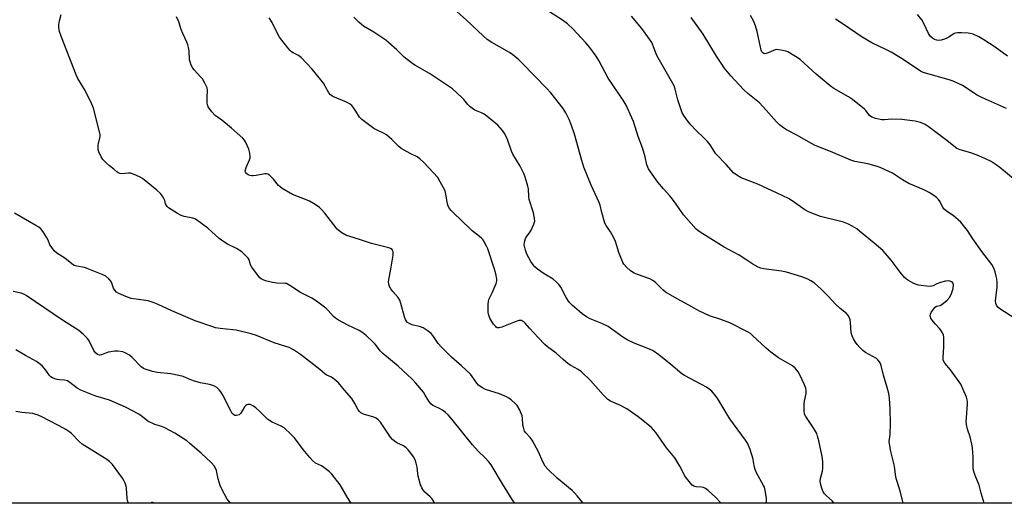
# Model space of a CAD drawing. Units: inches. Extents: x 1207772 to 1213772, y 573455 to 577456.
# Drawn here: x 1209666 to 1210079, y 573456 to 573658 of the extents above; entities that cross this region are included whole.
import ezdxf

# ---------------------------------------------------------------- set-up
doc = ezdxf.new("R2010")
doc.units = ezdxf.units.IN
doc.header["$MEASUREMENT"] = 0
doc.layers.add('NTRL-Trees', color=3, linetype='Continuous')
doc.layers.add('Undefined', color=1, linetype='Continuous')

msp = doc.modelspace()

# ---------------------------------------------------------------- linework, layer by layer
at = {"layer": 'NTRL-Trees'}
msp.add_lwpolyline([(1210419.62, 573574.2), (1210466.03, 573455.67), (1209319.83, 573455.78), (1209346.71, 573512.62), (1209413.22, 573653.23), (1209422.21, 573672.24), (1209454.89, 573741.33), (1209604.89, 573983), (1209634.91, 574018.1), (1209664.53, 574052.73), (1209695.16, 574088.54), (1210019.12, 574320.32), (1210080.22, 574285.67), (1210091.56, 574260.4), (1210261.92, 573880.58), (1210271.81, 573861.18), (1210392.39, 573624.66)], close=True, dxfattribs=at)
at = {"layer": 'Undefined'}
for points, elevation in [([(1209873.85, 573455.73), (1209872.75, 573457.28), (1209868.57, 573463.83), (1209863.82, 573471.85), (1209862.94, 573472.99), (1209861.22, 573474.92), (1209858.48, 573477.48), (1209856, 573480.15), (1209847.41, 573490.98), (1209845.88, 573492.76), (1209844.66, 573493.87), (1209843.55, 573494.7), (1209842, 573495.53), (1209839.46, 573496.67), (1209838.57, 573497.32), (1209837.77, 573498.42), (1209836.3, 573501.04), (1209835.54, 573502.2), (1209832.36, 573506.09), (1209830.75, 573507.75), (1209824.9, 573513.1), (1209818.45, 573518.4), (1209817.54, 573519.38), (1209815.24, 573522.31), (1209814.3, 573523.4), (1209811.5, 573526.01), (1209810.14, 573527.13), (1209808.58, 573528.04), (1209803.83, 573530.32), (1209799.87, 573532.41), (1209798.68, 573533.27), (1209797.78, 573534.04), (1209795.56, 573536.52), (1209794.57, 573537.5), (1209790.65, 573540.42), (1209788.72, 573541.7), (1209783.69, 573544.19), (1209780.62, 573546.34), (1209778.89, 573547.43), (1209778.11, 573547.76), (1209777.55, 573547.87), (1209774.03, 573547.99), (1209772.3, 573548.26), (1209769.3, 573548.98), (1209768.28, 573549.37), (1209767.57, 573549.73), (1209766.93, 573550.25), (1209766.36, 573550.9), (1209763.58, 573554.64), (1209763.08, 573555.63), (1209762.48, 573557.67), (1209762.08, 573558.38), (1209760.73, 573559.88), (1209759.42, 573561.04), (1209757.21, 573562.46), (1209753.33, 573564.31), (1209751.85, 573565.26), (1209749.96, 573566.71), (1209745.16, 573571.03), (1209740.43, 573574.48), (1209739.68, 573574.89), (1209738.89, 573575.17), (1209735.3, 573575.91), (1209733.99, 573576.34), (1209732.46, 573577.18), (1209728.71, 573579.58), (1209728.08, 573580.15), (1209727.81, 573580.53), (1209727.48, 573581.27), (1209727.07, 573582.65), (1209726.75, 573583.44), (1209726.18, 573584.38), (1209725.34, 573585.47), (1209723.84, 573586.87), (1209717.77, 573591.82), (1209716.79, 573592.39), (1209715.21, 573593.12), (1209713.62, 573593.8), (1209712.82, 573594.04), (1209711.98, 573594.1), (1209709.1, 573593.82), (1209708.34, 573593.92), (1209707.64, 573594.17), (1209706.98, 573594.63), (1209705.81, 573595.8), (1209703.94, 573597.13), (1209702.63, 573598.29), (1209701.22, 573599.74), (1209700.44, 573600.93), (1209699.46, 573602.98), (1209699.24, 573603.78), (1209699.17, 573604.57), (1209699.18, 573605.64), (1209699.28, 573606.45), (1209699.98, 573609.43), (1209700.02, 573610.27), (1209699.96, 573610.85), (1209697.25, 573621.32), (1209696.58, 573622.94), (1209693.76, 573628.75), (1209690.72, 573633.74), (1209689.93, 573635.27), (1209683.83, 573651.07), (1209683.06, 573653.44), (1209682.78, 573655.04), (1209682.76, 573656.17), (1209683.01, 573657.94), (1209683.64, 573660.56)], 532), ([(1210007.53, 573455.71), (1210007.33, 573456.04), (1210006.78, 573456.69), (1210004.35, 573458.82), (1210003.6, 573459.62), (1210002.9, 573460.69), (1210002.41, 573462.05), (1210001.93, 573464.02), (1210001.81, 573465.08), (1210001.93, 573466.06), (1210002.72, 573469.17), (1210002.92, 573470.31), (1210002.91, 573473.23), (1210002.64, 573475.26), (1210001.19, 573481.89), (1210000.68, 573483.87), (1210000.3, 573484.97), (1209999.12, 573487.01), (1209995.74, 573492.09), (1209995.25, 573493.07), (1209995.04, 573494.44), (1209995.04, 573497.29), (1209995.21, 573498.46), (1209995.88, 573501.69), (1209995.93, 573502.28), (1209995.88, 573503.15), (1209995.69, 573504), (1209995.17, 573505.34), (1209993.3, 573509.57), (1209992.6, 573510.82), (1209991.27, 573512.38), (1209990.18, 573513.34), (1209984.32, 573516.64), (1209981.14, 573519.05), (1209979.12, 573520.72), (1209973.39, 573526.08), (1209972.53, 573526.8), (1209971.63, 573527.41), (1209963.89, 573531.32), (1209960.14, 573532.78), (1209955.4, 573534.22), (1209950.87, 573536.41), (1209948.02, 573538.07), (1209942.1, 573541.3), (1209936.94, 573544.24), (1209935.8, 573545.15), (1209932.7, 573548.25), (1209931.62, 573549.11), (1209930.39, 573549.71), (1209925.15, 573551.56), (1209923.83, 573552.13), (1209922.27, 573553.14), (1209920.63, 573554.67), (1209919.55, 573555.96), (1209919.11, 573556.68), (1209918.63, 573557.72), (1209917.55, 573560.38), (1209915.93, 573565.36), (1209915.28, 573566.96), (1209913.88, 573569.44), (1209912.07, 573572.1), (1209911.55, 573573.14), (1209910.2, 573577.62), (1209909.53, 573580.69), (1209909.19, 573581.77), (1209905.75, 573589), (1209902.77, 573596.51), (1209901.9, 573599.33), (1209898.78, 573610.44), (1209897.55, 573614.1), (1209896.61, 573616.49), (1209895.15, 573619.37), (1209894.11, 573621.14), (1209888.89, 573627.75), (1209887.12, 573629.68), (1209876.9, 573640.18), (1209875.43, 573641.61), (1209872.94, 573643.63), (1209871.53, 573644.67), (1209864.14, 573648.86), (1209862.26, 573650.12), (1209860.54, 573651.61), (1209853.52, 573658.25), (1209848.29, 573662.95)], 540), ([(1210036.51, 573455.71), (1210035.44, 573460.35), (1210033.85, 573465.19), (1210033.47, 573466.58), (1210032.91, 573471.25), (1210031.39, 573477.41), (1210030.75, 573480.53), (1210030.73, 573481.6), (1210031.04, 573484.45), (1210031.2, 573489.2), (1210031.09, 573495.17), (1210030.81, 573499.75), (1210030.46, 573501.71), (1210029.89, 573504.18), (1210028.33, 573509.4), (1210027.35, 573513.45), (1210027.07, 573514.23), (1210026.66, 573514.94), (1210025.97, 573515.79), (1210025.32, 573516.32), (1210020.78, 573518.9), (1210019.63, 573519.74), (1210018.41, 573520.95), (1210017.26, 573522.23), (1210016.61, 573523.17), (1210015.75, 573524.66), (1210015.13, 573525.94), (1210014.81, 573527.17), (1210014.46, 573531.48), (1210014.3, 573532.6), (1210014.03, 573533.39), (1210013.48, 573534.35), (1210012.74, 573535.17), (1210010.14, 573537.36), (1210008.24, 573539.12), (1210005.18, 573542.42), (1210002.17, 573545.39), (1209999.41, 573547.88), (1209997.83, 573548.98), (1209996.53, 573549.61), (1209994.11, 573550.58), (1209987.63, 573552.62), (1209985.57, 573553.03), (1209978.21, 573553.96), (1209976.88, 573554.24), (1209975.84, 573554.62), (1209973.56, 573555.88), (1209971.07, 573557.62), (1209967.81, 573559.72), (1209961.46, 573563.07), (1209951.46, 573569.38), (1209950.5, 573570.06), (1209949.84, 573570.64), (1209944.53, 573576.53), (1209941.47, 573581.06), (1209939.91, 573583.2), (1209938.8, 573584.56), (1209936.05, 573587.53), (1209933.75, 573590.29), (1209932.34, 573592.19), (1209929.85, 573595.84), (1209929.47, 573596.54), (1209929.14, 573597.49), (1209928.36, 573600.91), (1209927.37, 573604.61), (1209925.52, 573609.36), (1209923.53, 573615.69), (1209922.89, 573617.31), (1209920.45, 573622.62), (1209919.26, 573624.65), (1209912.95, 573633.9), (1209908.96, 573641.32), (1209907.93, 573643.1), (1209905.21, 573646.68), (1209903.5, 573648.75), (1209898.31, 573654.43), (1209895.89, 573656.64), (1209894.2, 573657.87), (1209885.58, 573663.55)], 542), ([(1210070.51, 573455.71), (1210069.16, 573459.88), (1210068.32, 573463.24), (1210066.7, 573467.35), (1210066.01, 573469.49), (1210065.88, 573470.61), (1210065.89, 573474.94), (1210065.65, 573478.97), (1210065.36, 573480.4), (1210064.55, 573483.52), (1210063.46, 573486.79), (1210063.06, 573488.77), (1210062.97, 573489.92), (1210063.02, 573491.65), (1210063.55, 573497.25), (1210063.53, 573498.14), (1210063.4, 573499), (1210063.04, 573500.11), (1210061.73, 573503.42), (1210060.74, 573505.56), (1210056.39, 573511.59), (1210054.02, 573514.48), (1210053.46, 573515.4), (1210053.31, 573515.88), (1210053.23, 573516.72), (1210053.55, 573521.11), (1210053.63, 573523.49), (1210053.6, 573525.26), (1210053.44, 573526.09), (1210053.02, 573527.09), (1210052.33, 573528.28), (1210051.8, 573528.94), (1210050.02, 573530.83), (1210049.14, 573531.94), (1210048.19, 573533.32), (1210047.95, 573533.8), (1210047.82, 573534.27), (1210047.92, 573534.98), (1210048.28, 573535.69), (1210049.25, 573537.08), (1210049.97, 573537.88), (1210050.56, 573538.26), (1210052.05, 573538.64), (1210052.76, 573539.02), (1210054.95, 573540.8), (1210056.1, 573542.03), (1210056.81, 573543.57), (1210057.46, 573545.75), (1210057.59, 573547.19), (1210057.52, 573547.66), (1210057.32, 573548.09), (1210056.85, 573548.55), (1210056.23, 573548.81), (1210055.44, 573548.89), (1210054.32, 573548.8), (1210052.22, 573548.27), (1210050.67, 573547.67), (1210049.05, 573546.86), (1210048.34, 573546.66), (1210047.79, 573546.61), (1210046.37, 573546.7), (1210042.95, 573547.15), (1210042.12, 573547.35), (1210041.04, 573547.81), (1210038.45, 573549.27), (1210037.73, 573549.78), (1210037.13, 573550.36), (1210035.32, 573552.55), (1210031.44, 573557.63), (1210029.02, 573560.59), (1210028.01, 573561.65), (1210024.44, 573564.72), (1210018.29, 573569.79), (1210017.11, 573570.66), (1210015.18, 573571.89), (1210013.68, 573572.7), (1210011.57, 573573.51), (1210001.84, 573575.9), (1209996.83, 573577.81), (1209995.34, 573578.65), (1209990, 573582.5), (1209988.51, 573583.4), (1209983.77, 573585.72), (1209975.57, 573589.38), (1209968.63, 573592.17), (1209966.85, 573593.19), (1209965.46, 573594.25), (1209962.35, 573597.69), (1209958, 573602.22), (1209957.27, 573603.22), (1209955.63, 573605.96), (1209954.57, 573607.3), (1209953.21, 573608.76), (1209949.75, 573612), (1209947.58, 573614.29), (1209946.25, 573615.8), (1209944.88, 573617.75), (1209943.98, 573619.28), (1209943.46, 573620.62), (1209942.15, 573624.78), (1209940.99, 573629.26), (1209940.52, 573630.62), (1209936.72, 573637.58), (1209933.8, 573642.35), (1209933.21, 573643.68), (1209931.77, 573647.5), (1209931.18, 573648.77), (1209930.24, 573650.23), (1209927.05, 573654.72), (1209922.67, 573659.9)], 544), ([(1210087.48, 573587.71), (1210077.03, 573596.43), (1210075.49, 573597.62), (1210073.37, 573598.96), (1210071.1, 573600.13), (1210068.18, 573601.39), (1210064.89, 573602.61), (1210060.42, 573603.89), (1210059.05, 573604.45), (1210057.72, 573605.34), (1210054.83, 573607.78), (1210047.01, 573613.64), (1210045.8, 573614.4), (1210043.76, 573615.29), (1210042.71, 573615.64), (1210041.56, 573615.87), (1210036.01, 573616.6), (1210031.85, 573616.71), (1210028.68, 573616.42), (1210027.54, 573616.43), (1210024.97, 573616.98), (1210023.35, 573617.56), (1210022.43, 573618.28), (1210020.87, 573620.27), (1210020.28, 573620.89), (1210015.3, 573624.91), (1210013.64, 573626.08), (1210007.55, 573629.55), (1210005.89, 573630.64), (1210000.06, 573635.52), (1209995.06, 573640.19), (1209993.37, 573641.68), (1209991.47, 573642.99), (1209988.22, 573644.9), (1209987.42, 573645.18), (1209986.04, 573645.49), (1209984.36, 573645.77), (1209983.26, 573645.83), (1209982.16, 573645.54), (1209980, 573644.49), (1209979.19, 573644.17), (1209978.47, 573644.11), (1209978.09, 573644.21), (1209977.74, 573644.43), (1209977.3, 573644.92), (1209976.98, 573645.64), (1209975.42, 573653.41), (1209974.68, 573655.83), (1209973.77, 573657.89), (1209972.62, 573660.14)], 548), ([(1210080.24, 573643.11), (1210075.06, 573646.93), (1210070.27, 573649.96), (1210068.22, 573651.17), (1210065.8, 573652.29), (1210064.68, 573652.67), (1210063.84, 573652.8), (1210060.96, 573652.93), (1210059.24, 573652.93), (1210058.43, 573652.79), (1210057.94, 573652.58), (1210055.63, 573651.01), (1210054.89, 573650.6), (1210053.8, 573650.18), (1210052.39, 573649.78), (1210051.54, 573649.69), (1210050.69, 573649.77), (1210049.69, 573650.11), (1210048.79, 573650.63), (1210047.97, 573651.4), (1210047.13, 573652.58), (1210045.22, 573656.81), (1210044.31, 573658.28), (1210042.53, 573660.59)], 552), ([(1209902.42, 573455.72), (1209899.93, 573458.74), (1209898.8, 573460.04), (1209897.81, 573461.02), (1209891.51, 573466.24), (1209887.67, 573469.95), (1209886.54, 573471.3), (1209885.52, 573473.08), (1209883.66, 573477.19), (1209881.08, 573482.07), (1209880.25, 573483.22), (1209878.36, 573485.27), (1209877.92, 573485.97), (1209877.54, 573487.04), (1209877.21, 573488.45), (1209877.01, 573491.29), (1209876.82, 573492.39), (1209875.71, 573495), (1209874.73, 573496.71), (1209873.95, 573497.54), (1209872.2, 573499.04), (1209871.29, 573499.74), (1209870.33, 573500.33), (1209867.35, 573501.53), (1209861.48, 573503.41), (1209860.25, 573504.01), (1209859.12, 573504.73), (1209858.53, 573505.25), (1209857.84, 573506.04), (1209855.97, 573508.89), (1209855.22, 573509.76), (1209851.41, 573513.32), (1209847.2, 573516.94), (1209843.03, 573521.05), (1209841.73, 573522.67), (1209839.46, 573526.05), (1209838.7, 573526.9), (1209837.08, 573528.1), (1209835.35, 573529.16), (1209834.27, 573529.6), (1209830.85, 573530.55), (1209829.75, 573530.93), (1209828.89, 573531.46), (1209828.39, 573532.01), (1209828.01, 573532.73), (1209827.61, 573533.77), (1209826.03, 573539.42), (1209825.55, 573540.79), (1209824.87, 573541.9), (1209822.68, 573544.43), (1209821.82, 573545.53), (1209821.32, 573546.5), (1209821.01, 573547.56), (1209820.91, 573548.37), (1209821, 573549.51), (1209821.83, 573553.81), (1209822.82, 573559.7), (1209822.86, 573560.58), (1209822.78, 573561.11), (1209822.61, 573561.61), (1209822.36, 573562.04), (1209821.77, 573562.5), (1209821.02, 573562.81), (1209813.79, 573564.62), (1209809.18, 573566.16), (1209804.28, 573567.6), (1209802.93, 573568.13), (1209801.36, 573569), (1209800.13, 573569.83), (1209799.31, 573570.64), (1209794.12, 573577.33), (1209792.82, 573578.88), (1209792, 573579.68), (1209790.07, 573580.99), (1209787.8, 573582.34), (1209786.08, 573583.07), (1209780.64, 573585.09), (1209776.36, 573587.63), (1209775.41, 573588.3), (1209774.79, 573588.88), (1209772.68, 573591.53), (1209771.88, 573592.39), (1209771.01, 573593.17), (1209770.31, 573593.62), (1209769.81, 573593.77), (1209769.01, 573593.76), (1209765.39, 573593.07), (1209764.09, 573592.93), (1209763.56, 573592.96), (1209762.75, 573593.13), (1209761.99, 573593.42), (1209761.55, 573593.71), (1209761.21, 573594.09), (1209760.97, 573594.54), (1209760.86, 573595.03), (1209760.88, 573595.5), (1209761.19, 573596.5), (1209762.67, 573599.7), (1209762.89, 573600.51), (1209762.9, 573601.05), (1209762.69, 573602.42), (1209762.28, 573604.06), (1209761.68, 573605.67), (1209760.98, 573607.18), (1209760.57, 573607.83), (1209759.79, 573608.68), (1209755.01, 573612.95), (1209750.97, 573616.25), (1209748.19, 573618.25), (1209746.84, 573619.77), (1209745.32, 573621.89), (1209745.01, 573622.66), (1209744.89, 573623.47), (1209744.87, 573625.75), (1209745.01, 573628.67), (1209744.81, 573629.77), (1209743.88, 573631.83), (1209742.89, 573633.55), (1209742.15, 573634.43), (1209739.37, 573637.35), (1209738.88, 573638.05), (1209738.24, 573639.35), (1209737.71, 573640.71), (1209737.51, 573641.55), (1209737.27, 573645.36), (1209737.07, 573646.79), (1209736.82, 573647.9), (1209736.4, 573648.95), (1209734.69, 573652.57), (1209734.04, 573654.34), (1209733.04, 573657.51), (1209732.02, 573659.61)], 534), ([(1209960.05, 573455.72), (1209959.79, 573456.14), (1209958, 573458.12), (1209954.89, 573460.99), (1209953.76, 573461.84), (1209952.87, 573462.25), (1209952.05, 573462.39), (1209949.82, 573462.55), (1209948.81, 573462.81), (1209948.15, 573463.3), (1209947.38, 573464.14), (1209945.71, 573466.19), (1209945.03, 573467.14), (1209942.92, 573471.22), (1209940.88, 573474.76), (1209937.41, 573478.95), (1209932.85, 573485.31), (1209930.87, 573487.53), (1209925.55, 573491.88), (1209922.17, 573494.33), (1209920.68, 573495.21), (1209917.77, 573496.74), (1209913.88, 573498.51), (1209912.83, 573499.23), (1209910.82, 573501.17), (1209905.49, 573507.09), (1209901.7, 573510.76), (1209900.3, 573511.78), (1209897.3, 573513.37), (1209896.13, 573514.12), (1209893.99, 573515.94), (1209891.11, 573518.66), (1209887.52, 573521.25), (1209886.35, 573522.21), (1209883.53, 573525.11), (1209879.94, 573529.09), (1209878.17, 573531.16), (1209877.62, 573531.69), (1209876.99, 573532.08), (1209876.54, 573532.25), (1209876.05, 573532.3), (1209875.54, 573532.23), (1209873.97, 573531.72), (1209868.39, 573529.56), (1209867.29, 573529.24), (1209866.76, 573529.21), (1209866.42, 573529.29), (1209866.04, 573529.49), (1209865.64, 573529.86), (1209864.91, 573530.78), (1209863.74, 573532.52), (1209863.32, 573533.3), (1209863, 573534.12), (1209862.77, 573534.97), (1209862.67, 573535.85), (1209862.64, 573539.13), (1209862.74, 573540.29), (1209862.97, 573541.1), (1209864.36, 573543.92), (1209865.95, 573547.75), (1209866.22, 573548.86), (1209866.21, 573549.67), (1209865.8, 573551.87), (1209865.32, 573553.81), (1209862.43, 573562.37), (1209861.97, 573563.43), (1209860.99, 573565.23), (1209860.36, 573566.21), (1209859.86, 573566.8), (1209859.06, 573567.53), (1209855.99, 573569.92), (1209854.88, 573570.88), (1209848.07, 573577.36), (1209847.1, 573578.41), (1209846.42, 573579.28), (1209845.91, 573580.23), (1209845.58, 573581.26), (1209844.92, 573585.25), (1209844.55, 573586.63), (1209843.94, 573587.94), (1209842.57, 573590.49), (1209841.5, 573592.21), (1209835.72, 573598.52), (1209834, 573600.13), (1209832.83, 573600.88), (1209829.93, 573602.31), (1209826.11, 573604.45), (1209825.02, 573605.34), (1209822.23, 573608.18), (1209819.99, 573610.07), (1209818.99, 573610.67), (1209815.79, 573612.22), (1209814.76, 573612.8), (1209809.71, 573616.53), (1209808.72, 573617.58), (1209807.23, 573620.03), (1209806.39, 573621.24), (1209805.46, 573622.39), (1209804.83, 573622.99), (1209803.28, 573623.82), (1209797.6, 573626.19), (1209796.93, 573626.56), (1209796.58, 573626.86), (1209795.89, 573627.78), (1209794.37, 573630.56), (1209793.6, 573631.77), (1209790.19, 573636.13), (1209788.88, 573637.69), (1209784.22, 573642.55), (1209783.11, 573643.34), (1209780.91, 573644.44), (1209780.22, 573644.88), (1209779.59, 573645.48), (1209778.65, 573646.61), (1209775.24, 573651.08), (1209774.55, 573652.35), (1209772.11, 573657.28), (1209770.89, 573659.22)], 536), ([(1209979.03, 573455.72), (1209979.26, 573456.49), (1209979.22, 573457.88), (1209978.7, 573461), (1209978.38, 573462.39), (1209978.07, 573463.19), (1209975.09, 573468.5), (1209974.49, 573469.8), (1209974.21, 573470.86), (1209973.88, 573473.08), (1209973.64, 573474.21), (1209972.38, 573478.2), (1209971.76, 573479.88), (1209971.24, 573480.88), (1209970.44, 573482.08), (1209963.96, 573491.07), (1209958.88, 573499.5), (1209958.22, 573500.47), (1209956.3, 573502.61), (1209955.22, 573503.52), (1209954.07, 573504.36), (1209952.01, 573505.52), (1209944.96, 573509.21), (1209943.73, 573509.98), (1209939.13, 573513.89), (1209934.11, 573517.86), (1209931.8, 573519.52), (1209930.25, 573520.34), (1209923.88, 573522.84), (1209921.1, 573524.1), (1209919.08, 573525.31), (1209912.95, 573529.72), (1209910.31, 573530.99), (1209905.38, 573532.96), (1209903.9, 573533.82), (1209901.99, 573535.09), (1209900.85, 573536.01), (1209898, 573538.56), (1209896.58, 573540.02), (1209895.35, 573541.9), (1209893.11, 573546.25), (1209892.39, 573547.19), (1209891.16, 573548.49), (1209889.83, 573549.68), (1209886.09, 573551.82), (1209883.25, 573553.81), (1209882.15, 573554.73), (1209881.45, 573555.59), (1209880.52, 573556.99), (1209878.86, 573560.08), (1209878.25, 573561.72), (1209877.77, 573564.02), (1209877.82, 573565.12), (1209878.31, 573566.66), (1209878.69, 573567.39), (1209880.25, 573569.48), (1209880.7, 573570.22), (1209881.77, 573572.61), (1209882.15, 573573.97), (1209882.08, 573575.09), (1209881.58, 573577.37), (1209879.84, 573583), (1209879.69, 573584.25), (1209879.48, 573587.45), (1209879.31, 573588.61), (1209878.3, 573591.96), (1209877.56, 573593.86), (1209875.99, 573597.03), (1209872.95, 573601.96), (1209872.41, 573603.25), (1209870.77, 573608.22), (1209869.62, 573610.52), (1209868.69, 573611.93), (1209866.62, 573614.17), (1209861.43, 573618.51), (1209860.69, 573618.98), (1209859.89, 573619.37), (1209857.07, 573620.46), (1209855.15, 573621.8), (1209854.1, 573622.83), (1209852.45, 573624.96), (1209851.66, 573625.84), (1209847.73, 573629.35), (1209837.99, 573635.86), (1209831.94, 573639.3), (1209830.44, 573640.25), (1209827.43, 573642.72), (1209824.39, 573645.69), (1209819.75, 573649.81), (1209814.66, 573653.15), (1209810.43, 573655.69), (1209809.5, 573656.39), (1209808.42, 573657.36), (1209806.32, 573659.39)], 538), ([(1210083.35, 573533.12), (1210077.06, 573537.25), (1210076.18, 573537.95), (1210075.59, 573538.69), (1210075.36, 573539.45), (1210075.29, 573540.55), (1210075.86, 573546.32), (1210075.87, 573548.31), (1210075.72, 573549.71), (1210075.52, 573550.82), (1210075.07, 573552.75), (1210074.72, 573553.82), (1210074.26, 573554.84), (1210073.68, 573555.81), (1210069.46, 573561.2), (1210065.71, 573566.55), (1210063.49, 573570), (1210062.41, 573571.42), (1210060.69, 573573.49), (1210059.65, 573574.52), (1210057.6, 573576.11), (1210054.58, 573578.21), (1210053.73, 573578.91), (1210053.12, 573579.73), (1210052.03, 573582), (1210051.35, 573582.97), (1210050.57, 573583.85), (1210049.43, 573584.72), (1210047.45, 573585.93), (1210044.89, 573587.16), (1210038.95, 573589.75), (1210036.3, 573591.27), (1210032.01, 573594), (1210026.93, 573596.39), (1210025.29, 573596.95), (1210021.67, 573597.93), (1210016.25, 573599.01), (1210014.65, 573599.47), (1210006.11, 573603.11), (1209999.7, 573605.63), (1209997.85, 573606.57), (1209992.3, 573609.83), (1209987.61, 573612.27), (1209986.38, 573613.08), (1209984.75, 573614.33), (1209983.47, 573615.52), (1209979.09, 573620.53), (1209976.27, 573623.53), (1209975, 573624.69), (1209971.49, 573627.5), (1209969.6, 573629.19), (1209964.37, 573634.86), (1209961.59, 573638.26), (1209960.55, 573639.68), (1209958.31, 573643.12), (1209952.66, 573652.28), (1209947.73, 573659.33)], 546), ([(1210079.86, 573621.12), (1210069.8, 573625.61), (1210067.57, 573626.81), (1210061.37, 573630.78), (1210057.49, 573632.6), (1210055.83, 573633.19), (1210045.95, 573635.97), (1210044.61, 573636.41), (1210043.73, 573636.81), (1210039.11, 573640.09), (1210035.45, 573642.38), (1210031.52, 573644.72), (1210029.5, 573645.82), (1210023.45, 573648.67), (1210019.36, 573651.04), (1210011.38, 573656.46), (1210008.15, 573658.55)], 550), ([(1209840.33, 573455.73), (1209838.96, 573457.72), (1209838.35, 573458.36), (1209836.16, 573460.33), (1209835.26, 573461.4), (1209834.81, 573462.1), (1209834.31, 573463.43), (1209833.35, 573467.07), (1209833.14, 573468.21), (1209832.85, 573470.82), (1209832.48, 573472.5), (1209832.04, 573473.86), (1209831.4, 573475.09), (1209830.23, 573476.73), (1209829.1, 573478.09), (1209828.28, 573478.94), (1209827.12, 573479.75), (1209824.36, 573481.08), (1209823.4, 573481.73), (1209822.52, 573482.48), (1209821.76, 573483.37), (1209820.56, 573485.05), (1209817.5, 573489.68), (1209816.58, 573490.7), (1209815.72, 573491.3), (1209814.73, 573491.77), (1209810.36, 573493.09), (1209809.33, 573493.63), (1209808.67, 573494.17), (1209808.22, 573494.83), (1209806.79, 573497.54), (1209805.49, 573499.55), (1209802.37, 573503.1), (1209799.91, 573506.11), (1209798.85, 573507.13), (1209796.97, 573508.51), (1209795.02, 573509.37), (1209794.38, 573509.75), (1209792.13, 573511.74), (1209783.99, 573518.11), (1209781.04, 573520.05), (1209779.26, 573520.94), (1209777.91, 573521.42), (1209772.89, 573522.94), (1209765.57, 573525.96), (1209763.37, 573526.7), (1209757.02, 573528.21), (1209755.61, 573528.42), (1209750.34, 573528.96), (1209748.37, 573529.29), (1209747.26, 573529.59), (1209739.84, 573532.19), (1209730.1, 573536.38), (1209724.35, 573539.05), (1209722.25, 573539.85), (1209720.12, 573540.49), (1209715.08, 573541.2), (1209713.1, 573541.57), (1209710.86, 573542.36), (1209707.84, 573543.59), (1209706.91, 573544.2), (1209706.01, 573545.17), (1209705.61, 573545.85), (1209704.97, 573547.93), (1209704.61, 573548.67), (1209703.7, 573549.75), (1209702.41, 573550.87), (1209700.84, 573551.64), (1209694.57, 573554.16), (1209693.43, 573554.47), (1209690.2, 573555.04), (1209689.17, 573555.36), (1209688.12, 573556.03), (1209685.22, 573558.42), (1209681.83, 573560.54), (1209680.81, 573561.52), (1209679.44, 573563.35), (1209679.01, 573564.08), (1209678.22, 573565.94), (1209677.53, 573567.25), (1209676.15, 573569.53), (1209675.24, 573570.66), (1209674.33, 573571.37), (1209673.1, 573572.17), (1209664.14, 573577.26)], 530), ([(1209805.28, 573455.73), (1209803.71, 573458.06), (1209800.66, 573463.4), (1209797.15, 573467.83), (1209796.1, 573468.88), (1209793.72, 573470.69), (1209792.72, 573471.33), (1209790.34, 573472.52), (1209788.99, 573473.59), (1209787.85, 573474.87), (1209785.13, 573478.2), (1209781.54, 573483.13), (1209780.12, 573484.57), (1209777.13, 573487.3), (1209775.91, 573488.05), (1209772.16, 573489.66), (1209771.01, 573490.31), (1209770.2, 573490.98), (1209766.8, 573494.35), (1209765.34, 573495.68), (1209764.26, 573496.45), (1209762.95, 573497.02), (1209762.42, 573497.11), (1209761.94, 573497.07), (1209761.48, 573496.92), (1209761.06, 573496.68), (1209760.5, 573496.05), (1209758.96, 573493.52), (1209758.24, 573492.8), (1209757.77, 573492.59), (1209757, 573492.46), (1209756.5, 573492.53), (1209756.08, 573492.71), (1209755.35, 573493.38), (1209754.73, 573494.37), (1209751.47, 573500.93), (1209750.6, 573502.43), (1209749.88, 573503.26), (1209748.88, 573504.15), (1209748, 573504.75), (1209747.24, 573505.11), (1209745.85, 573505.5), (1209742.14, 573506.21), (1209739.63, 573506.88), (1209738, 573507.43), (1209734.88, 573508.77), (1209732.99, 573509.31), (1209729.65, 573509.98), (1209723.98, 573510.44), (1209722, 573510.92), (1209718.92, 573511.84), (1209718.14, 573512.2), (1209717.21, 573512.88), (1209713.41, 573516.77), (1209712.37, 573517.7), (1209710.84, 573518.59), (1209709.47, 573519.13), (1209707.44, 573519.5), (1209705.98, 573519.44), (1209704.51, 573519.23), (1209703.37, 573518.97), (1209700.57, 573517.87), (1209699.84, 573517.81), (1209698.94, 573518.05), (1209698.15, 573518.69), (1209697.32, 573519.74), (1209695.41, 573523.72), (1209694.78, 573524.69), (1209692.91, 573526.54), (1209691.08, 573528.04), (1209684.3, 573532.45), (1209669.04, 573542.81), (1209668, 573543.33), (1209666.92, 573543.75), (1209663.64, 573544.43)], 528), ([(1209754.6, 573455.74), (1209753.3, 573457.43), (1209751.01, 573461.55), (1209750.37, 573463.18), (1209749.47, 573465.98), (1209748.78, 573469.45), (1209748.36, 573470.45), (1209747.82, 573471.39), (1209746.66, 573472.69), (1209742.36, 573476.71), (1209737.68, 573480.75), (1209736.3, 573481.85), (1209731.31, 573485.07), (1209727.18, 573487.35), (1209725.93, 573487.88), (1209722.94, 573488.75), (1209720.08, 573490.11), (1209719.13, 573490.74), (1209717.16, 573492.39), (1209716.23, 573493.05), (1209710.64, 573496.02), (1209704.02, 573498.92), (1209698.27, 573500.53), (1209691.95, 573503.15), (1209690.41, 573503.98), (1209687.39, 573506.35), (1209686.4, 573506.94), (1209685.12, 573507.23), (1209683.05, 573507.38), (1209682.01, 573507.53), (1209680.99, 573507.81), (1209680, 573508.24), (1209679.35, 573508.69), (1209678.81, 573509.24), (1209677.21, 573511.45), (1209675.7, 573513.24), (1209674.52, 573514.33), (1209673.39, 573515.14), (1209668.73, 573517.69), (1209664.75, 573520.03)], 526)]:
    msp.add_lwpolyline(points, dxfattribs=dict(at, elevation=elevation))
for points in [[(1209712, 573455.74, 524), (1209711.72, 573456.05, 524), (1209711.44, 573456.78, 524), (1209711.3, 573457.86, 524), (1209711.11, 573461.99, 524), (1209710.96, 573462.8, 524), (1209710.47, 573464.14, 524), (1209709.98, 573465.17, 524), (1209709.38, 573466.17, 524), (1209705.23, 573471.88, 524), (1209703.98, 573473.13, 524), (1209702.81, 573474, 524), (1209692.46, 573480.42, 524), (1209691.17, 573481.56, 524), (1209688, 573484.89, 524), (1209686.93, 573485.83, 524), (1209685.69, 573486.61, 524), (1209682.88, 573488.18, 524), (1209678.47, 573490.35, 524), (1209675.55, 573491.97, 524), (1209674, 573492.61, 524), (1209672.68, 573493.06, 524), (1209671.84, 573493.25, 524), (1209667.23, 573493.7, 524), (1209664.71, 573494.13, 524)], [(1209722.7, 573455.74, 524), (1209722.14, 573456.02, 524), (1209721.69, 573456, 524), (1209721.23, 573455.79, 524), (1209721.17, 573455.74, 524)]]:
    msp.add_polyline3d(points, dxfattribs=at)

doc.saveas('drawing.dxf')
